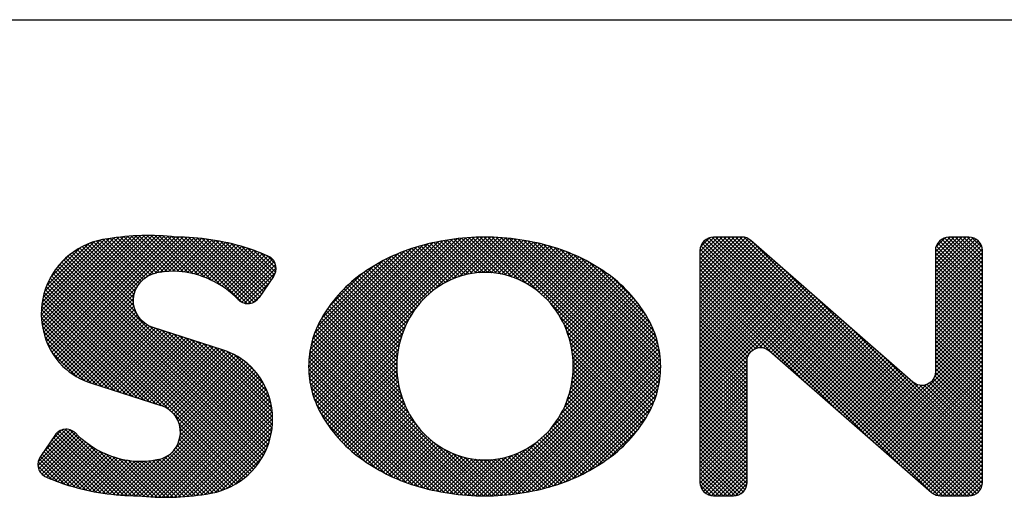
# Model space of a CAD drawing. Extents: x 2 to 134, y 1 to 87.
# Drawn here: x 126 to 129, y 11 to 13 of the extents above; entities that cross this region are included whole.
import ezdxf

# ---------------------------------------------------------------- set-up
doc = ezdxf.new("R2010")
doc.units = 0
doc.header["$LTSCALE"] = 4
doc.header["$MEASUREMENT"] = 0
doc.layers.get('0').update_dxf_attribs({"linetype": 'CONTINUOUS'})
doc.layers.add('001-LOGOS', color=202, linetype='CONTINUOUS')
doc.layers.add('001-OBJECT-WHITE', color=7, linetype='CONTINUOUS')

# ---------------------------------------------------------------- blocks, each defined once
blk = doc.blocks.new('TITLEBLK', base_point=(8, 0.5))
at = {"color": 7}
blk.add_line((3, 3.1875), (8, 3.1875), dxfattribs=at)
blk = doc.blocks.new('*X16')
at = {"color": 0}
for p, q in [((6.00378, 5.11526), (6.05821, 5.16969)), ((6.004, 5.11283), (6.06113, 5.16996)), ((6.00433, 5.11051), (6.06399, 5.17017)), ((6.00475, 5.10828), (6.0668, 5.17033)), ((6.00526, 5.10613), (6.06956, 5.17043)), ((6.00584, 5.10406), (6.07227, 5.17049)), ((6.0065, 5.10207), (6.07494, 5.17051)), ((6.00722, 5.10014), (6.07756, 5.17048)), ((6.00801, 5.09827), (6.08015, 5.17041)), ((6.00885, 5.09647), (6.08269, 5.17031)), ((6.00976, 5.09473), (6.0852, 5.17016)), ((6.01072, 5.09304), (6.08767, 5.16998)), ((6.01174, 5.0914), (6.09011, 5.16977)), ((6.08245, 5.14607), (6.05878, 5.16975)), ((6.08478, 5.14639), (6.06121, 5.16996)), ((6.08721, 5.14662), (6.06368, 5.17015)), ((6.08973, 5.14675), (6.06619, 5.1703)), ((6.09237, 5.14676), (6.06873, 5.17041)), ((6.09515, 5.14664), (6.07131, 5.17048)), ((6.09808, 5.14635), (6.07393, 5.17051)), ((6.10121, 5.14588), (6.07659, 5.1705)), ((6.10458, 5.14516), (6.0793, 5.17044)), ((6.10827, 5.14412), (6.08205, 5.17034)), ((6.11244, 5.14261), (6.08486, 5.17018)), ((6.1172, 5.1405), (6.08772, 5.16998)), ((6.12313, 5.13722), (6.09063, 5.16972)), ((6.00367, 5.11781), (6.05523, 5.16936)), ((6.0037, 5.12048), (6.05219, 5.16897)), ((6.00388, 5.12332), (6.04907, 5.16851)), ((6.00426, 5.12635), (6.04597, 5.16806)), ((6.00488, 5.12962), (6.04269, 5.16743)), ((6.00584, 5.13323), (6.03909, 5.16648)), ((6.00728, 5.13733), (6.03499, 5.16503)), ((6.01281, 5.08982), (6.09251, 5.16952)), ((6.01394, 5.08829), (6.09509, 5.16945)), ((6.01511, 5.08682), (6.09769, 5.1694)), ((6.06497, 5.12909), (6.03089, 5.16316)), ((6.06534, 5.13137), (6.03267, 5.16403)), ((6.06593, 5.13343), (6.03452, 5.16484)), ((6.0667, 5.13531), (6.03642, 5.16559)), ((6.06763, 5.13703), (6.0384, 5.16626)), ((6.06871, 5.1386), (6.04044, 5.16687)), ((6.06993, 5.14004), (6.04256, 5.1674)), ((6.07127, 5.14134), (6.04476, 5.16785)), ((6.07276, 5.14251), (6.04705, 5.16821)), ((6.07438, 5.14354), (6.04936, 5.16856)), ((6.07615, 5.14443), (6.05167, 5.1689)), ((6.07808, 5.14514), (6.05401, 5.16921)), ((6.08021, 5.14567), (6.05638, 5.1695)), ((6.07463, 5.14368), (6.10024, 5.1693)), ((6.079, 5.1454), (6.10276, 5.16916)), ((6.08229, 5.14605), (6.10524, 5.16899)), ((6.08536, 5.14646), (6.10768, 5.16878)), ((6.08824, 5.14669), (6.11009, 5.16854)), ((6.09097, 5.14677), (6.11247, 5.16826)), ((6.13676, 5.12624), (6.09353, 5.16946)), ((6.09358, 5.14672), (6.11481, 5.16795)), ((6.09607, 5.14656), (6.11712, 5.16762)), ((6.14035, 5.1253), (6.09622, 5.16943)), ((6.09846, 5.14631), (6.1194, 5.16725)), ((6.14278, 5.12552), (6.09895, 5.16935)), ((6.10077, 5.14596), (6.12166, 5.16685)), ((6.14474, 5.12622), (6.10173, 5.16922)), ((6.10299, 5.14553), (6.12388, 5.16642)), ((6.14636, 5.12724), (6.10456, 5.16904)), ((6.10514, 5.14502), (6.12608, 5.16597)), ((6.10721, 5.14445), (6.12825, 5.16549)), ((6.1477, 5.12855), (6.10745, 5.1688)), ((6.10922, 5.14381), (6.1304, 5.16498)), ((6.1488, 5.13011), (6.1104, 5.16851)), ((6.11117, 5.14311), (6.13252, 5.16445)), ((6.11306, 5.14234), (6.13462, 5.1639)), ((6.14987, 5.13169), (6.11342, 5.16814)), ((6.11491, 5.14154), (6.13669, 5.16332)), ((6.15094, 5.13327), (6.1165, 5.16771)), ((6.15201, 5.13485), (6.11966, 5.1672)), ((6.15308, 5.13643), (6.1229, 5.16661)), ((6.15416, 5.13801), (6.12623, 5.16594)), ((6.15523, 5.13959), (6.12966, 5.16516)), ((6.1563, 5.14117), (6.13319, 5.16428)), ((6.15737, 5.14275), (6.13685, 5.16327)), ((6.18117, 5.08317), (6.2637, 5.1657)), ((6.18121, 5.08587), (6.26024, 5.1649)), ((6.18124, 5.08059), (6.26706, 5.16641)), ((6.18138, 5.08868), (6.25667, 5.16397)), ((6.1814, 5.0781), (6.27033, 5.16703)), ((6.18165, 5.0757), (6.27351, 5.16756)), ((6.18198, 5.07337), (6.27662, 5.16801)), ((6.18238, 5.07113), (6.27966, 5.1684)), ((6.18285, 5.06894), (6.28263, 5.16872)), ((6.18339, 5.06683), (6.28553, 5.16897)), ((6.18398, 5.06477), (6.28839, 5.16917)), ((6.18463, 5.06277), (6.29118, 5.16932)), ((6.18533, 5.06082), (6.29393, 5.16941)), ((6.18609, 5.05892), (6.29663, 5.16946)), ((6.27566, 5.14113), (6.25366, 5.16313)), ((6.27752, 5.14193), (6.25573, 5.16372)), ((6.27944, 5.14266), (6.25782, 5.16428)), ((6.28141, 5.14334), (6.25993, 5.16482)), ((6.28345, 5.14395), (6.26207, 5.16533)), ((6.264, 5.13418), (6.29928, 5.16946)), ((6.28556, 5.14449), (6.26423, 5.16582)), ((6.28774, 5.14496), (6.26642, 5.16628)), ((6.29, 5.14535), (6.26864, 5.16672)), ((6.29235, 5.14566), (6.27088, 5.16712)), ((6.27157, 5.1391), (6.30189, 5.16942)), ((6.29479, 5.14587), (6.27316, 5.1675)), ((6.29734, 5.14597), (6.27546, 5.16785)), ((6.27671, 5.14159), (6.30446, 5.16933)), ((6.30002, 5.14595), (6.27779, 5.16817)), ((6.30283, 5.14578), (6.28016, 5.16846)), ((6.28097, 5.14319), (6.30698, 5.16921)), ((6.30581, 5.14545), (6.28256, 5.16871)), ((6.28471, 5.14428), (6.30947, 5.16905)), ((6.309, 5.14492), (6.28499, 5.16893)), ((6.31246, 5.14411), (6.28745, 5.16911)), ((6.28811, 5.14503), (6.31193, 5.16885)), ((6.31628, 5.14294), (6.28996, 5.16926)), ((6.29126, 5.14553), (6.31435, 5.16862)), ((6.32066, 5.14122), (6.2925, 5.16937)), ((6.29421, 5.14583), (6.31673, 5.16835)), ((6.32604, 5.13848), (6.29508, 5.16944)), ((6.29699, 5.14596), (6.31909, 5.16806)), ((6.33508, 5.1321), (6.29771, 5.16947)), ((6.29964, 5.14596), (6.32141, 5.16773)), ((6.41021, 5.05962), (6.30038, 5.16945)), ((6.30217, 5.14583), (6.3237, 5.16737)), ((6.41094, 5.06153), (6.30309, 5.16938)), ((6.30459, 5.14561), (6.32596, 5.16698)), ((6.41163, 5.0635), (6.30586, 5.16927)), ((6.30693, 5.14529), (6.3282, 5.16656)), ((6.41226, 5.06552), (6.30868, 5.16911)), ((6.30917, 5.14488), (6.3304, 5.16611)), ((6.31134, 5.1444), (6.33258, 5.16564)), ((6.41283, 5.06761), (6.31155, 5.16889)), ((6.31344, 5.14384), (6.33474, 5.16514)), ((6.41334, 5.06975), (6.31448, 5.16861)), ((6.31546, 5.14322), (6.33687, 5.16462)), ((6.31743, 5.14253), (6.33897, 5.16407)), ((6.41378, 5.07195), (6.31747, 5.16826)), ((6.31933, 5.14178), (6.34105, 5.1635)), ((6.41416, 5.07423), (6.32053, 5.16785)), ((6.41446, 5.07658), (6.32367, 5.16737)), ((6.41468, 5.07901), (6.32688, 5.16681)), ((6.41481, 5.08154), (6.33018, 5.16616)), ((6.41484, 5.08416), (6.33358, 5.16542)), ((6.41475, 5.0869), (6.33708, 5.16457)), ((6.41453, 5.08976), (6.3407, 5.1636)), ((6.44093, 5.14406), (6.46634, 5.16947)), ((6.44093, 5.14671), (6.46369, 5.16947)), ((6.44093, 5.14936), (6.46103, 5.16947)), ((6.44093, 5.15201), (6.45838, 5.16947)), ((6.44093, 5.15466), (6.45573, 5.16947)), ((6.44093, 5.15732), (6.45308, 5.16947)), ((6.44093, 5.15997), (6.45043, 5.16947)), ((6.44093, 5.14141), (6.46899, 5.16946)), ((6.44093, 5.13875), (6.47129, 5.16911)), ((6.44093, 5.1361), (6.47316, 5.16834)), ((6.44093, 5.13345), (6.47472, 5.16724)), ((6.44093, 5.1308), (6.47614, 5.166)), ((6.44093, 5.12815), (6.47755, 5.16477)), ((6.44093, 5.1255), (6.47896, 5.16353)), ((6.44129, 5.16298), (6.44742, 5.16911)), ((6.60747, 4.99759), (6.44148, 5.16358)), ((6.61012, 4.99759), (6.44237, 5.16534)), ((6.61277, 4.99759), (6.44355, 5.16681)), ((6.61543, 4.99759), (6.44501, 5.168)), ((6.61808, 4.99759), (6.44677, 5.16889)), ((6.62065, 4.99767), (6.44891, 5.16941)), ((6.62275, 4.99822), (6.45151, 5.16947)), ((6.62448, 4.99914), (6.45416, 5.16947)), ((6.62592, 5.00035), (6.45681, 5.16947)), ((6.62708, 5.00185), (6.45946, 5.16947)), ((6.62793, 5.00364), (6.46211, 5.16947)), ((6.6284, 5.00583), (6.46476, 5.16947)), ((6.62843, 5.00845), (6.46742, 5.16947)), ((6.62843, 5.0111), (6.47017, 5.16936)), ((6.62843, 5.01375), (6.47648, 5.1657)), ((6.59718, 5.15977), (6.60688, 5.16947)), ((6.59718, 5.15712), (6.60953, 5.16947)), ((6.59718, 5.15447), (6.61218, 5.16947)), ((6.59718, 5.15182), (6.61483, 5.16947)), ((6.59718, 5.14916), (6.61748, 5.16947)), ((6.59718, 5.14651), (6.62011, 5.16944)), ((6.59718, 5.14386), (6.62231, 5.16899)), ((6.59718, 5.14121), (6.62412, 5.16815)), ((6.59718, 5.13856), (6.62562, 5.167)), ((6.59718, 5.13591), (6.62684, 5.16557)), ((6.59718, 5.13325), (6.62777, 5.16385)), ((6.59746, 5.16271), (6.60394, 5.16918)), ((6.62843, 5.13308), (6.59779, 5.16372)), ((6.62843, 5.13573), (6.5987, 5.16546)), ((6.62843, 5.13838), (6.5999, 5.16691)), ((6.62843, 5.14103), (6.60138, 5.16808)), ((6.62843, 5.14368), (6.60317, 5.16895)), ((6.62843, 5.14634), (6.60534, 5.16943)), ((6.62843, 5.14899), (6.60795, 5.16947)), ((6.62843, 5.15164), (6.6106, 5.16947)), ((6.62843, 5.15429), (6.61326, 5.16947)), ((6.62843, 5.15694), (6.61591, 5.16947)), ((6.62843, 5.15959), (6.61856, 5.16947)), ((6.6282, 5.16247), (6.62144, 5.16924)), ((6.00962, 5.14231), (6.03001, 5.1627)), ((6.01496, 5.15031), (6.02201, 5.15735)), ((6.152, 5.02615), (6.02134, 5.1568)), ((6.15285, 5.02794), (6.0228, 5.15799)), ((6.15364, 5.0298), (6.02432, 5.15913)), ((6.06652, 5.11958), (6.02588, 5.16022)), ((6.06526, 5.12349), (6.0275, 5.16126)), ((6.06489, 5.12651), (6.02917, 5.16224)), ((6.11674, 5.14071), (6.13874, 5.16271)), ((6.11852, 5.13984), (6.14076, 5.16208)), ((6.12025, 5.13892), (6.14275, 5.16143)), ((6.12193, 5.13795), (6.14472, 5.16074)), ((6.12357, 5.13694), (6.14666, 5.16003)), ((6.12516, 5.13588), (6.14857, 5.15929)), ((6.12671, 5.13477), (6.15045, 5.15852)), ((6.12821, 5.13362), (6.15231, 5.15773)), ((6.12967, 5.13243), (6.15414, 5.15691)), ((6.15842, 5.14435), (6.14066, 5.16212)), ((6.1592, 5.14623), (6.14466, 5.16076)), ((6.15955, 5.14853), (6.14894, 5.15914)), ((6.15905, 5.15168), (6.15355, 5.15717)), ((6.18169, 5.09164), (6.25297, 5.16292)), ((6.18216, 5.09477), (6.24911, 5.16172)), ((6.18285, 5.09811), (6.24502, 5.16028)), ((6.18381, 5.10172), (6.24065, 5.15856)), ((6.26111, 5.13182), (6.23628, 5.15665)), ((6.26255, 5.13303), (6.23811, 5.15747)), ((6.26403, 5.1342), (6.23996, 5.15827)), ((6.26555, 5.13533), (6.24184, 5.15905)), ((6.26712, 5.13641), (6.24374, 5.1598)), ((6.26874, 5.13745), (6.24567, 5.16052)), ((6.2704, 5.13844), (6.24762, 5.16121)), ((6.2721, 5.13939), (6.24961, 5.16188)), ((6.27386, 5.14028), (6.25162, 5.16252)), ((6.32118, 5.14098), (6.34311, 5.16291)), ((6.32297, 5.14012), (6.34514, 5.16229)), ((6.32472, 5.13922), (6.34714, 5.16164)), ((6.32642, 5.13826), (6.34911, 5.16096)), ((6.32807, 5.13726), (6.35106, 5.16025)), ((6.32968, 5.13622), (6.35298, 5.15952)), ((6.33124, 5.13513), (6.35487, 5.15876)), ((6.33275, 5.13399), (6.35674, 5.15798)), ((6.33423, 5.13281), (6.35858, 5.15717)), ((6.41417, 5.09278), (6.34445, 5.1625)), ((6.41362, 5.09599), (6.34839, 5.16121)), ((6.41284, 5.09942), (6.35257, 5.15968)), ((6.41176, 5.10314), (6.35707, 5.15784)), ((6.44093, 5.12284), (6.48038, 5.16229)), ((6.44093, 5.12019), (6.48179, 5.16106)), ((6.44093, 5.11754), (6.48321, 5.15982)), ((6.60217, 4.99759), (6.44093, 5.15883)), ((6.44093, 5.11489), (6.48462, 5.15858)), ((6.44093, 5.11224), (6.48604, 5.15734)), ((6.60482, 4.99759), (6.44098, 5.16143)), ((6.59718, 5.1306), (6.62834, 5.16176)), ((6.59718, 5.12795), (6.62843, 5.1592)), ((6.62843, 5.12777), (6.59718, 5.15902)), ((6.59718, 5.1253), (6.62843, 5.15655)), ((6.62843, 5.13043), (6.59725, 5.1616)), ((6.14689, 5.018), (6.01479, 5.1501)), ((6.14802, 5.01952), (6.016, 5.15154)), ((6.1491, 5.0211), (6.01726, 5.15293)), ((6.15012, 5.02272), (6.01857, 5.15427)), ((6.15109, 5.02441), (6.01993, 5.15556)), ((6.13109, 5.1312), (6.15587, 5.15598)), ((6.13246, 5.12992), (6.15726, 5.15472)), ((6.1338, 5.1286), (6.15837, 5.15318)), ((6.13513, 5.12728), (6.15916, 5.15132)), ((6.18513, 5.10569), (6.23591, 5.15647)), ((6.18699, 5.1102), (6.23064, 5.15385)), ((6.18983, 5.1157), (6.22454, 5.1504)), ((6.25221, 5.12216), (6.22418, 5.15019)), ((6.25336, 5.12366), (6.22584, 5.15118)), ((6.25455, 5.12512), (6.22752, 5.15215)), ((6.25578, 5.12655), (6.22923, 5.1531)), ((6.25705, 5.12793), (6.23096, 5.15402)), ((6.25836, 5.12927), (6.23271, 5.15492)), ((6.25971, 5.13056), (6.23448, 5.15579)), ((6.33566, 5.13159), (6.3604, 5.15633)), ((6.33705, 5.13033), (6.36219, 5.15547)), ((6.33839, 5.12902), (6.36395, 5.15459)), ((6.3397, 5.12768), (6.3657, 5.15368)), ((6.34096, 5.12629), (6.36742, 5.15275)), ((6.34218, 5.12486), (6.36911, 5.15179)), ((6.34336, 5.12339), (6.37079, 5.15081)), ((6.41027, 5.10729), (6.36199, 5.15557)), ((6.40812, 5.11209), (6.36752, 5.15269)), ((6.59945, 4.99766), (6.44093, 5.15618)), ((6.44093, 5.10959), (6.48745, 5.15611)), ((6.44093, 5.10693), (6.48886, 5.15487)), ((6.44093, 5.10428), (6.49028, 5.15363)), ((6.59465, 4.99981), (6.44093, 5.15352)), ((6.44093, 5.10163), (6.49169, 5.15239)), ((6.44093, 5.09898), (6.49311, 5.15116)), ((6.57343, 5.01837), (6.44093, 5.15087)), ((6.62843, 5.12512), (6.59718, 5.15637)), ((6.59718, 5.12265), (6.62843, 5.1539)), ((6.62843, 5.12247), (6.59718, 5.15372)), ((6.59718, 5.12), (6.62843, 5.15125)), ((6.62843, 5.11982), (6.59718, 5.15107)), ((6.14188, 5.0124), (6.01046, 5.14382)), ((6.14321, 5.01373), (6.01146, 5.14547)), ((6.14448, 5.0151), (6.01252, 5.14706)), ((6.14571, 5.01652), (6.01363, 5.14861)), ((6.13674, 5.12625), (6.15954, 5.14905)), ((6.13869, 5.12554), (6.15912, 5.14597)), ((6.19454, 5.12306), (6.2168, 5.14531)), ((6.24621, 5.11225), (6.21469, 5.14377)), ((6.2471, 5.11401), (6.21621, 5.1449)), ((6.24803, 5.11573), (6.21776, 5.146)), ((6.24901, 5.1174), (6.21934, 5.14708)), ((6.25004, 5.11903), (6.22093, 5.14814)), ((6.2511, 5.12061), (6.22254, 5.14917)), ((6.3445, 5.12188), (6.37244, 5.14981)), ((6.3456, 5.12033), (6.37407, 5.14879)), ((6.34666, 5.11873), (6.37567, 5.14775)), ((6.34768, 5.1171), (6.37726, 5.14668)), ((6.34865, 5.11541), (6.37882, 5.14559)), ((6.34957, 5.11369), (6.38037, 5.14448)), ((6.40472, 5.11814), (6.37407, 5.14879)), ((6.44093, 5.09633), (6.49452, 5.14992)), ((6.44093, 5.09368), (6.49593, 5.14868)), ((6.55222, 5.03693), (6.44093, 5.14822)), ((6.44093, 5.09102), (6.49735, 5.14744)), ((6.44093, 5.08837), (6.49876, 5.14621)), ((6.53101, 5.05549), (6.44093, 5.14557)), ((6.44093, 5.08572), (6.50018, 5.14497)), ((6.44093, 5.08307), (6.50159, 5.14373)), ((6.62843, 5.01641), (6.4977, 5.14714)), ((6.59718, 5.11734), (6.62843, 5.14859)), ((6.62843, 5.11717), (6.59718, 5.14842)), ((6.59718, 5.11469), (6.62843, 5.14594)), ((6.62843, 5.11452), (6.59718, 5.14577)), ((6.13759, 5.00873), (6.00779, 5.13854)), ((6.13907, 5.00991), (6.00862, 5.14036)), ((6.1405, 5.01113), (6.00951, 5.14212)), ((6.1411, 5.1253), (6.15488, 5.13908)), ((6.24251, 5.10269), (6.20745, 5.13775)), ((6.24315, 5.1047), (6.20884, 5.13901)), ((6.24384, 5.10666), (6.21026, 5.14024)), ((6.24458, 5.10857), (6.21171, 5.14144)), ((6.24537, 5.11043), (6.21318, 5.14262)), ((6.35045, 5.11192), (6.38188, 5.14335)), ((6.35128, 5.1101), (6.38338, 5.14219)), ((6.35207, 5.10823), (6.38484, 5.141)), ((6.3528, 5.10631), (6.38628, 5.13978)), ((6.35348, 5.10433), (6.38769, 5.13854)), ((6.3541, 5.10231), (6.38907, 5.13728)), ((6.39856, 5.12696), (6.38313, 5.14238)), ((6.50979, 5.07405), (6.44093, 5.14292)), ((6.44093, 5.08042), (6.50301, 5.14249)), ((6.44093, 5.07777), (6.50442, 5.14126)), ((6.48858, 5.09262), (6.44093, 5.14027)), ((6.44093, 5.07511), (6.50583, 5.14002)), ((6.44093, 5.07246), (6.50725, 5.13878)), ((6.48251, 5.09603), (6.44093, 5.13761)), ((6.44093, 5.06981), (6.50866, 5.13754)), ((6.59718, 5.11204), (6.62843, 5.14329)), ((6.62843, 5.11186), (6.59718, 5.14311)), ((6.59718, 5.10939), (6.62843, 5.14064)), ((6.62843, 5.10921), (6.59718, 5.14046)), ((6.59718, 5.10674), (6.62843, 5.13799)), ((6.62843, 5.10656), (6.59718, 5.13781)), ((6.07562, 5.06009), (6.00511, 5.1306)), ((6.07952, 5.05885), (6.00568, 5.13269)), ((6.08343, 5.05759), (6.00631, 5.13471)), ((6.08997, 5.0537), (6.00702, 5.13666)), ((6.01633, 5.08539), (6.06717, 5.13622)), ((6.01761, 5.08401), (6.06545, 5.13186)), ((6.1446, 5.12615), (6.14932, 5.13087)), ((6.24022, 5.09172), (6.20088, 5.13106)), ((6.24055, 5.09404), (6.20214, 5.13245)), ((6.24094, 5.0963), (6.20343, 5.13381)), ((6.24141, 5.09849), (6.20474, 5.13515)), ((6.24193, 5.10062), (6.20608, 5.13646)), ((6.35468, 5.10023), (6.39043, 5.13598)), ((6.35519, 5.09809), (6.39176, 5.13466)), ((6.35564, 5.09589), (6.39306, 5.13331)), ((6.35602, 5.09362), (6.39434, 5.13193)), ((6.35633, 5.09128), (6.39559, 5.13053)), ((6.44093, 5.06716), (6.51008, 5.13631)), ((6.44093, 5.06451), (6.51149, 5.13507)), ((6.47986, 5.09603), (6.44093, 5.13496)), ((6.44093, 5.06186), (6.51291, 5.13383)), ((6.47778, 5.09546), (6.44093, 5.13231)), ((6.47661, 5.09489), (6.51432, 5.13259)), ((6.48048, 5.0961), (6.51573, 5.13136)), ((6.59718, 5.10409), (6.62843, 5.13534)), ((6.62843, 5.10391), (6.59718, 5.13516)), ((6.59718, 5.10143), (6.62843, 5.13268)), ((6.62843, 5.10126), (6.59718, 5.13251)), ((6.06393, 5.06384), (6.00393, 5.12383)), ((6.06783, 5.06259), (6.00423, 5.12618)), ((6.07173, 5.06134), (6.00463, 5.12844)), ((6.01897, 5.08272), (6.06493, 5.12869)), ((6.0204, 5.0815), (6.06492, 5.12602)), ((6.23978, 5.08155), (6.19612, 5.12522)), ((6.23975, 5.08424), (6.19727, 5.12672)), ((6.23982, 5.08682), (6.19845, 5.12819)), ((6.23998, 5.08931), (6.19965, 5.12964)), ((6.40942, 5.05775), (6.34145, 5.12573)), ((6.35657, 5.08886), (6.39681, 5.1291)), ((6.35671, 5.08636), (6.398, 5.12765)), ((6.35671, 5.08105), (6.40031, 5.12465)), ((6.35676, 5.08375), (6.39917, 5.12616)), ((6.47606, 5.09453), (6.44093, 5.12966)), ((6.47463, 5.09331), (6.44093, 5.12701)), ((6.47349, 5.0918), (6.44093, 5.12436)), ((6.48298, 5.09595), (6.51715, 5.13012)), ((6.48497, 5.09529), (6.51856, 5.12888)), ((6.48663, 5.0943), (6.51998, 5.12764)), ((6.48806, 5.09307), (6.52139, 5.12641)), ((6.48947, 5.09184), (6.5228, 5.12517)), ((6.49089, 5.0906), (6.52422, 5.12393)), ((6.62843, 5.01906), (6.51891, 5.12858)), ((6.59718, 5.09878), (6.62843, 5.13003)), ((6.62843, 5.09861), (6.59718, 5.12986)), ((6.59718, 5.09613), (6.62843, 5.12738)), ((6.62843, 5.09595), (6.59718, 5.1272)), ((6.59718, 5.09348), (6.62843, 5.12473)), ((6.62843, 5.0933), (6.59718, 5.12455)), ((6.05613, 5.06633), (6.00367, 5.1188)), ((6.06003, 5.06508), (6.00374, 5.12137)), ((6.02188, 5.08033), (6.06522, 5.12367)), ((6.02341, 5.0792), (6.06576, 5.12156)), ((6.02499, 5.07814), (6.0665, 5.11964)), ((6.02663, 5.07712), (6.06739, 5.11788)), ((6.18689, 5.05707), (6.25292, 5.1231)), ((6.24221, 5.06586), (6.19078, 5.1173)), ((6.24132, 5.06941), (6.19179, 5.11894)), ((6.24068, 5.0727), (6.19283, 5.12055)), ((6.24022, 5.07581), (6.1939, 5.12214)), ((6.23993, 5.07875), (6.19499, 5.12369)), ((6.35504, 5.06877), (6.4046, 5.11833)), ((6.35573, 5.07211), (6.40357, 5.11996)), ((6.35621, 5.07525), (6.40251, 5.12155)), ((6.35653, 5.07822), (6.40143, 5.12312)), ((6.47265, 5.08999), (6.44093, 5.1217)), ((6.4722, 5.08778), (6.44093, 5.11905)), ((6.4923, 5.08936), (6.52563, 5.12269)), ((6.49371, 5.08812), (6.52705, 5.12146)), ((6.49513, 5.08689), (6.52846, 5.12022)), ((6.49654, 5.08565), (6.52988, 5.11898)), ((6.49796, 5.08441), (6.53129, 5.11774)), ((6.59718, 5.09083), (6.62843, 5.12208)), ((6.62843, 5.09065), (6.59718, 5.1219)), ((6.59718, 5.08818), (6.62843, 5.11943)), ((6.62843, 5.088), (6.59718, 5.11925)), ((6.05223, 5.06758), (6.00373, 5.11608)), ((6.04833, 5.06883), (6.00396, 5.11319)), ((6.02832, 5.07616), (6.06843, 5.11628)), ((6.03006, 5.07525), (6.06962, 5.11481)), ((6.03187, 5.07441), (6.07093, 5.11347)), ((6.03373, 5.07362), (6.07238, 5.11227)), ((6.03566, 5.0729), (6.07396, 5.1112)), ((6.18774, 5.05527), (6.24783, 5.11536)), ((6.24767, 5.05245), (6.18794, 5.11218)), ((6.24513, 5.05765), (6.18884, 5.11393)), ((6.24343, 5.06199), (6.18979, 5.11563)), ((6.40859, 5.05593), (6.34804, 5.11649)), ((6.34821, 5.05134), (6.4084, 5.11152)), ((6.40771, 5.05416), (6.35089, 5.11099)), ((6.35099, 5.05677), (6.40751, 5.11329)), ((6.3528, 5.06123), (6.40657, 5.115)), ((6.3541, 5.06518), (6.4056, 5.11668)), ((6.47218, 5.08515), (6.44093, 5.1164)), ((6.47218, 5.0825), (6.44093, 5.11375)), ((6.47218, 5.07985), (6.44093, 5.1111)), ((6.49937, 5.08317), (6.5327, 5.11651)), ((6.50079, 5.08194), (6.53412, 5.11527)), ((6.5022, 5.0807), (6.53553, 5.11403)), ((6.50361, 5.07946), (6.53695, 5.11279)), ((6.50503, 5.07822), (6.53836, 5.11156)), ((6.59718, 5.08552), (6.62843, 5.11677)), ((6.62843, 5.08535), (6.59718, 5.1166)), ((6.59718, 5.08287), (6.62843, 5.11412)), ((6.62843, 5.0827), (6.59718, 5.11395)), ((6.59718, 5.08022), (6.62843, 5.11147)), ((6.62843, 5.08004), (6.59718, 5.11129)), ((6.04443, 5.07007), (6.0044, 5.1101)), ((6.04053, 5.07132), (6.0051, 5.10675)), ((6.03766, 5.07224), (6.0757, 5.11028)), ((6.03967, 5.0716), (6.07759, 5.10952)), ((6.04168, 5.07096), (6.0796, 5.10888)), ((6.04368, 5.07031), (6.0816, 5.10823)), ((6.04569, 5.06967), (6.08361, 5.10759)), ((6.0477, 5.06903), (6.08562, 5.10695)), ((6.04971, 5.06839), (6.08763, 5.10631)), ((6.05172, 5.06774), (6.08964, 5.10566)), ((6.05373, 5.0671), (6.09165, 5.10502)), ((6.05574, 5.06646), (6.09366, 5.10438)), ((6.15437, 5.03173), (6.07592, 5.11018)), ((6.15504, 5.03372), (6.08001, 5.10874)), ((6.15563, 5.03578), (6.08391, 5.1075)), ((6.15614, 5.03792), (6.08781, 5.10625)), ((6.15657, 5.04014), (6.0917, 5.105)), ((6.2918, 4.99771), (6.18478, 5.10473)), ((6.29454, 4.99763), (6.1855, 5.10667)), ((6.29723, 4.99759), (6.18626, 5.10856)), ((6.2525, 5.04497), (6.18708, 5.11039)), ((6.18864, 5.05352), (6.24523, 5.1101)), ((6.18958, 5.0518), (6.2435, 5.10573)), ((6.29978, 4.9976), (6.41004, 5.10786)), ((6.30248, 4.99765), (6.41078, 5.10596)), ((6.34216, 5.04264), (6.40924, 5.10972)), ((6.40679, 5.05243), (6.35273, 5.10649)), ((6.47218, 5.0772), (6.44093, 5.10845)), ((6.47218, 5.07454), (6.44093, 5.10579)), ((6.50644, 5.07699), (6.53978, 5.11032)), ((6.50786, 5.07575), (6.54119, 5.10908)), ((6.50927, 5.07451), (6.5426, 5.10785)), ((6.51068, 5.07327), (6.54402, 5.10661)), ((6.5121, 5.07204), (6.54543, 5.10537)), ((6.62843, 5.02171), (6.54012, 5.11002)), ((6.55594, 5.03368), (6.62843, 5.10617)), ((6.59673, 5.07712), (6.62843, 5.10882)), ((6.62843, 5.07739), (6.59718, 5.10864)), ((6.62843, 5.07474), (6.59718, 5.10599)), ((6.03663, 5.07257), (6.00617, 5.10304)), ((6.03236, 5.07419), (6.00779, 5.09876)), ((6.05775, 5.06581), (6.09567, 5.10373)), ((6.05976, 5.06517), (6.09768, 5.10309)), ((6.06176, 5.06453), (6.09968, 5.10245)), ((6.06377, 5.06389), (6.10169, 5.10181)), ((6.06578, 5.06324), (6.1037, 5.10116)), ((6.06779, 5.0626), (6.10571, 5.10052)), ((6.0698, 5.06196), (6.10772, 5.09988)), ((6.07181, 5.06131), (6.10973, 5.09923)), ((6.07382, 5.06067), (6.11174, 5.09859)), ((6.07583, 5.06003), (6.11375, 5.09795)), ((6.1569, 5.04246), (6.0956, 5.10375)), ((6.15714, 5.04487), (6.0995, 5.10251)), ((6.15726, 5.04741), (6.1034, 5.10126)), ((6.15724, 5.05007), (6.1073, 5.10001)), ((6.15707, 5.05289), (6.1112, 5.09876)), ((6.28328, 4.99828), (6.18297, 5.09859)), ((6.28618, 4.99803), (6.18351, 5.1007)), ((6.28902, 4.99785), (6.18412, 5.10274)), ((6.19055, 5.05013), (6.24227, 5.10184)), ((6.19156, 5.04848), (6.24136, 5.09828)), ((6.30523, 4.99776), (6.41148, 5.104)), ((6.30804, 4.99791), (6.41212, 5.10199)), ((6.3109, 4.99812), (6.41271, 5.09992)), ((6.31382, 4.99838), (6.41323, 5.0978)), ((6.40582, 5.05075), (6.35404, 5.10253)), ((6.40483, 5.04909), (6.355, 5.09892)), ((6.47218, 5.07189), (6.44093, 5.10314)), ((6.47218, 5.06924), (6.44093, 5.10049)), ((6.47218, 5.06659), (6.44093, 5.09784)), ((6.51351, 5.0708), (6.54685, 5.10413)), ((6.51493, 5.06956), (6.54826, 5.1029)), ((6.51634, 5.06832), (6.54967, 5.10166)), ((6.51776, 5.06709), (6.55109, 5.10042)), ((6.51917, 5.06585), (6.5525, 5.09918)), ((6.52058, 5.06461), (6.55392, 5.09795)), ((6.55735, 5.03244), (6.62843, 5.10352)), ((6.55877, 5.0312), (6.62843, 5.10086)), ((6.56018, 5.02996), (6.62843, 5.09821)), ((6.62843, 5.07209), (6.59718, 5.10334)), ((6.62843, 5.06944), (6.59718, 5.10069)), ((6.62843, 5.06679), (6.59718, 5.09804)), ((6.027, 5.0769), (6.01053, 5.09337)), ((6.07784, 5.05939), (6.11576, 5.09731)), ((6.07984, 5.05874), (6.11776, 5.09666)), ((6.08185, 5.0581), (6.11977, 5.09602)), ((6.08385, 5.05744), (6.12178, 5.09538)), ((6.0857, 5.05664), (6.12379, 5.09474)), ((6.08739, 5.05568), (6.12577, 5.09406)), ((6.08894, 5.05458), (6.12769, 5.09333)), ((6.09035, 5.05334), (6.12954, 5.09252)), ((6.09163, 5.05197), (6.13133, 5.09166)), ((6.15672, 5.0559), (6.1151, 5.09752)), ((6.15612, 5.05915), (6.119, 5.09627)), ((6.1552, 5.06272), (6.1229, 5.09502)), ((6.15381, 5.06676), (6.12695, 5.09362)), ((6.15159, 5.07163), (6.13181, 5.09142)), ((6.27422, 4.99939), (6.18172, 5.09189)), ((6.27731, 4.99895), (6.18206, 5.09419)), ((6.28033, 4.99858), (6.18248, 5.09643)), ((6.19259, 5.04686), (6.2407, 5.09497)), ((6.19365, 5.04527), (6.24024, 5.09186)), ((6.3168, 4.99871), (6.41369, 5.0956)), ((6.31984, 4.9991), (6.41408, 5.09334)), ((6.4038, 5.04746), (6.3557, 5.09557)), ((6.40275, 5.04586), (6.35619, 5.09242)), ((6.47218, 5.06394), (6.44093, 5.09519)), ((6.47218, 5.06129), (6.44093, 5.09254)), ((6.44093, 5.05921), (6.47343, 5.0917)), ((6.522, 5.06337), (6.55533, 5.09671)), ((6.52341, 5.06214), (6.55675, 5.09547)), ((6.52483, 5.0609), (6.55816, 5.09423)), ((6.52624, 5.05966), (6.55957, 5.093)), ((6.52766, 5.05843), (6.56099, 5.09176)), ((6.62843, 5.02436), (6.56134, 5.09145)), ((6.5616, 5.02873), (6.62843, 5.09556)), ((6.56301, 5.02749), (6.62843, 5.09291)), ((6.62843, 5.06413), (6.59718, 5.09538)), ((6.62843, 5.06148), (6.59718, 5.09273)), ((6.09278, 5.05047), (6.13306, 5.09074)), ((6.09379, 5.04882), (6.13473, 5.08977)), ((6.09464, 5.04702), (6.13635, 5.08874)), ((6.09533, 5.04506), (6.13792, 5.08765)), ((6.09581, 5.04289), (6.13944, 5.08652)), ((6.09605, 5.04047), (6.14091, 5.08533)), ((6.1469, 5.07898), (6.13907, 5.08681)), ((6.2678, 5.0005), (6.18127, 5.08703)), ((6.27105, 4.9999), (6.18145, 5.0895)), ((6.19474, 5.04371), (6.23995, 5.08891)), ((6.19586, 5.04218), (6.23979, 5.0861)), ((6.32296, 4.99957), (6.4144, 5.09101)), ((6.32615, 5.00011), (6.41464, 5.0886)), ((6.32943, 5.00074), (6.41479, 5.08609)), ((6.40167, 5.04429), (6.35652, 5.08944)), ((6.40057, 5.04274), (6.3567, 5.08661)), ((6.47218, 5.05863), (6.44093, 5.08988)), ((6.44093, 5.05655), (6.47221, 5.08783)), ((6.47218, 5.05598), (6.44093, 5.08723)), ((6.44093, 5.0539), (6.47218, 5.08515)), ((6.52907, 5.05719), (6.5624, 5.09052)), ((6.53048, 5.05595), (6.56382, 5.08928)), ((6.5319, 5.05471), (6.56523, 5.08805)), ((6.53331, 5.05348), (6.56665, 5.08681)), ((6.53473, 5.05224), (6.56806, 5.08557)), ((6.56442, 5.02625), (6.62843, 5.09026)), ((6.56584, 5.02501), (6.62843, 5.08761)), ((6.56725, 5.02378), (6.62843, 5.08495)), ((6.62843, 5.05883), (6.59718, 5.09008)), ((6.62843, 5.05618), (6.59718, 5.08743)), ((6.62843, 5.05353), (6.59718, 5.08478)), ((6.06391, 4.99773), (6.14613, 5.07995)), ((6.06651, 4.99768), (6.14729, 5.07846)), ((6.09264, 5.02912), (6.14492, 5.08139)), ((6.09521, 5.03434), (6.14366, 5.08278)), ((6.09593, 5.0377), (6.14232, 5.0841)), ((6.26447, 5.00118), (6.18118, 5.08447)), ((6.26103, 5.00197), (6.18119, 5.0818)), ((6.25748, 5.00286), (6.18133, 5.07902)), ((6.19701, 5.04067), (6.23975, 5.08341)), ((6.19818, 5.03919), (6.23981, 5.08082)), ((6.19938, 5.03774), (6.23997, 5.07833)), ((6.33281, 5.00146), (6.41484, 5.08349)), ((6.33628, 5.00229), (6.41478, 5.08078)), ((6.39708, 5.03828), (6.35657, 5.07878)), ((6.39827, 5.03974), (6.35672, 5.08129)), ((6.39943, 5.04123), (6.35676, 5.0839)), ((6.47218, 5.05333), (6.44093, 5.08458)), ((6.44093, 5.05125), (6.47218, 5.0825)), ((6.47218, 5.05068), (6.44093, 5.08193)), ((6.44093, 5.0486), (6.47218, 5.07985)), ((6.47218, 5.04803), (6.44093, 5.07928)), ((6.53614, 5.051), (6.56947, 5.08433)), ((6.53755, 5.04976), (6.57089, 5.0831)), ((6.53897, 5.04853), (6.5723, 5.08186)), ((6.54038, 5.04729), (6.57372, 5.08062)), ((6.5418, 5.04605), (6.57513, 5.07938)), ((6.54321, 5.04481), (6.57654, 5.07815)), ((6.56867, 5.02254), (6.62843, 5.0823)), ((6.57008, 5.0213), (6.62843, 5.07965)), ((6.62843, 5.04822), (6.59717, 5.07949)), ((6.62843, 5.05088), (6.59718, 5.08213)), ((6.06904, 4.99756), (6.1484, 5.07692)), ((6.07145, 4.99732), (6.14946, 5.07532)), ((6.0739, 4.99711), (6.15046, 5.07368)), ((6.07638, 4.99694), (6.15141, 5.07197)), ((6.25381, 5.00388), (6.1816, 5.07609)), ((6.24999, 5.00505), (6.18204, 5.073)), ((6.20061, 5.03632), (6.24021, 5.07592)), ((6.20186, 5.03492), (6.24053, 5.07359)), ((6.33988, 5.00323), (6.4146, 5.07795)), ((6.3436, 5.0043), (6.41426, 5.07496)), ((6.34749, 5.00553), (6.41376, 5.07181)), ((6.39335, 5.03405), (6.35566, 5.07174)), ((6.39462, 5.03543), (6.35604, 5.07401)), ((6.39586, 5.03684), (6.35635, 5.07636)), ((6.44093, 5.04595), (6.47218, 5.0772)), ((6.47218, 5.04538), (6.44093, 5.07663)), ((6.44093, 5.0433), (6.47218, 5.07455)), ((6.47218, 5.04272), (6.44093, 5.07397)), ((6.44093, 5.04064), (6.47218, 5.07189)), ((6.54463, 5.04358), (6.57796, 5.07691)), ((6.54604, 5.04234), (6.57937, 5.07567)), ((6.54745, 5.0411), (6.58079, 5.07443)), ((6.54887, 5.03986), (6.5822, 5.0732)), ((6.55028, 5.03863), (6.58375, 5.07209)), ((6.5715, 5.02006), (6.62843, 5.077)), ((6.57291, 5.01883), (6.62843, 5.07435)), ((6.57432, 5.01759), (6.62843, 5.0717)), ((6.62843, 5.02701), (6.58249, 5.07295)), ((6.62843, 5.03497), (6.59174, 5.07166)), ((6.62843, 5.03762), (6.59343, 5.07262)), ((6.62843, 5.04027), (6.59484, 5.07387)), ((6.62843, 5.04292), (6.59596, 5.07539)), ((6.62843, 5.04557), (6.59677, 5.07723)), ((6.07889, 4.9968), (6.1523, 5.07021)), ((6.08145, 4.99671), (6.15314, 5.06839)), ((6.08404, 4.99665), (6.15391, 5.06651)), ((6.24596, 5.00643), (6.18268, 5.06971)), ((6.24166, 5.00808), (6.18357, 5.06617)), ((6.20314, 5.03355), (6.24092, 5.07133)), ((6.20445, 5.0322), (6.24138, 5.06914)), ((6.20578, 5.03088), (6.2419, 5.06701)), ((6.35161, 5.00701), (6.41303, 5.06843)), ((6.38938, 5.03007), (6.35413, 5.06531)), ((6.39073, 5.03137), (6.3547, 5.06739)), ((6.39205, 5.0327), (6.35521, 5.06954)), ((6.47218, 5.04007), (6.44093, 5.07132)), ((6.44093, 5.03799), (6.47218, 5.06924)), ((6.47218, 5.03742), (6.44093, 5.06867)), ((6.44093, 5.03534), (6.47218, 5.06659)), ((6.47218, 5.03477), (6.44093, 5.06602)), ((6.5517, 5.03739), (6.58561, 5.0713)), ((6.55311, 5.03615), (6.58789, 5.07093)), ((6.55453, 5.03491), (6.59098, 5.07137)), ((6.57574, 5.01635), (6.62843, 5.06904)), ((6.57715, 5.01511), (6.62843, 5.06639)), ((6.62843, 5.02966), (6.5871, 5.07099)), ((6.62843, 5.03232), (6.58969, 5.07105)), ((6.08668, 4.99663), (6.15461, 5.06457)), ((6.08935, 4.99666), (6.15525, 5.06255)), ((6.09208, 4.99673), (6.15581, 5.06047)), ((6.23701, 5.01008), (6.18479, 5.0623)), ((6.20714, 5.02959), (6.24248, 5.06493)), ((6.20853, 5.02833), (6.24312, 5.06292)), ((6.20994, 5.02709), (6.24381, 5.06095)), ((6.21138, 5.02588), (6.24454, 5.05904)), ((6.38516, 5.02633), (6.3521, 5.05939)), ((6.38659, 5.02755), (6.35283, 5.06131)), ((6.388, 5.02879), (6.35351, 5.06328)), ((6.35603, 5.00877), (6.41203, 5.06478)), ((6.36084, 5.01093), (6.41065, 5.06074)), ((6.44093, 5.03269), (6.47218, 5.06394)), ((6.47218, 5.03212), (6.44093, 5.06337)), ((6.44093, 5.03004), (6.47218, 5.06129)), ((6.47218, 5.02947), (6.44093, 5.06072)), ((6.44093, 5.02739), (6.47218, 5.05864)), ((6.57857, 5.01388), (6.62843, 5.06374)), ((6.57998, 5.01264), (6.62843, 5.06109)), ((6.13606, 5.00761), (6.09115, 5.05253)), ((6.09485, 4.99685), (6.1563, 5.0583)), ((6.09767, 4.99702), (6.15669, 5.05604)), ((6.10055, 4.99725), (6.157, 5.05369)), ((6.23188, 5.01256), (6.18651, 5.05793)), ((6.226, 5.01578), (6.18907, 5.05272)), ((6.21285, 5.0247), (6.24533, 5.05718)), ((6.21435, 5.02354), (6.24617, 5.05536)), ((6.21587, 5.02241), (6.24706, 5.0536)), ((6.37917, 5.02171), (6.34869, 5.05219)), ((6.38071, 5.02283), (6.34962, 5.05392)), ((6.38222, 5.02397), (6.35049, 5.05569)), ((6.38371, 5.02513), (6.35132, 5.05752)), ((6.36621, 5.01365), (6.40868, 5.05612)), ((6.47218, 5.02681), (6.44093, 5.05806)), ((6.44093, 5.02473), (6.47218, 5.05598)), ((6.47218, 5.02416), (6.44093, 5.05541)), ((6.44093, 5.02208), (6.47218, 5.05333)), ((6.47218, 5.02151), (6.44093, 5.05276)), ((6.5814, 5.0114), (6.62843, 5.05844)), ((6.58281, 5.01017), (6.62843, 5.05579)), ((6.58422, 5.00893), (6.62843, 5.05313)), ((6.13448, 5.00654), (6.09503, 5.04599)), ((6.10348, 4.99753), (6.15719, 5.05124)), ((6.10648, 4.99787), (6.15727, 5.04866)), ((6.10954, 4.99828), (6.1572, 5.04595)), ((6.21877, 5.02036), (6.19322, 5.04591)), ((6.21741, 5.0213), (6.24799, 5.05188)), ((6.21898, 5.02022), (6.24896, 5.0502)), ((6.22057, 5.01916), (6.24998, 5.04857)), ((6.22218, 5.01811), (6.25105, 5.04698)), ((6.22381, 5.01709), (6.25215, 5.04544)), ((6.37281, 5.01747), (6.34456, 5.04572)), ((6.37443, 5.0185), (6.34566, 5.04727)), ((6.37603, 5.01955), (6.34671, 5.04887)), ((6.37761, 5.02062), (6.34773, 5.05051)), ((6.37247, 5.01726), (6.40563, 5.05042)), ((6.44093, 5.01943), (6.47218, 5.05068)), ((6.47218, 5.01886), (6.44093, 5.05011)), ((6.44093, 5.01678), (6.47218, 5.04803)), ((6.47218, 5.01621), (6.44093, 5.04746)), ((6.44093, 5.01413), (6.47218, 5.04538)), ((6.58564, 5.00769), (6.62843, 5.05048)), ((6.58705, 5.00645), (6.62843, 5.04783)), ((6.00144, 5.01746), (6.02464, 5.04066)), ((6.00157, 5.02024), (6.02278, 5.04146)), ((6.00194, 5.01531), (6.02617, 5.03954)), ((6.00462, 5.02595), (6.02052, 5.04184)), ((6.01018, 5.03416), (6.01745, 5.04143)), ((6.05534, 4.99818), (6.01406, 5.03946)), ((6.05819, 4.99798), (6.01558, 5.04059)), ((6.06099, 4.99783), (6.01741, 5.04142)), ((6.06374, 4.99773), (6.01964, 5.04183)), ((6.06644, 4.99768), (6.02262, 5.04151)), ((6.13284, 5.00553), (6.09587, 5.0425)), ((6.13115, 5.00456), (6.09605, 5.03967)), ((6.11267, 4.99876), (6.15697, 5.04306)), ((6.11578, 4.99922), (6.15654, 5.03998)), ((6.22547, 5.0161), (6.2533, 5.04393)), ((6.22714, 5.01512), (6.25449, 5.04247)), ((6.22884, 5.01417), (6.25571, 5.04104)), ((6.23057, 5.01324), (6.25698, 5.03966)), ((6.36609, 5.01358), (6.33976, 5.03991)), ((6.3678, 5.01452), (6.34102, 5.0413)), ((6.36949, 5.01548), (6.34224, 5.04273)), ((6.37116, 5.01647), (6.34342, 5.0442)), ((6.38063, 5.02277), (6.40046, 5.0426)), ((6.47218, 5.01356), (6.44093, 5.04481)), ((6.44093, 5.01148), (6.47218, 5.04273)), ((6.47218, 5.0109), (6.44093, 5.04215)), ((6.44093, 5.00882), (6.47218, 5.04007)), ((6.47218, 5.00825), (6.44093, 5.0395)), ((6.58847, 5.00522), (6.62843, 5.04518)), ((6.58988, 5.00398), (6.62843, 5.04253)), ((6.59129, 5.00274), (6.62843, 5.03988)), ((6.00282, 5.01354), (6.02748, 5.0382)), ((6.00401, 5.01207), (6.02882, 5.03689)), ((6.00547, 5.01088), (6.03021, 5.03562)), ((6.00726, 5.01002), (6.03163, 5.0344)), ((6.0091, 5.00921), (6.03311, 5.03322)), ((6.04331, 4.99961), (6.0096, 5.03331)), ((6.04642, 4.99915), (6.01068, 5.03489)), ((6.04945, 4.99876), (6.01175, 5.03647)), ((6.05243, 4.99844), (6.01282, 5.03805)), ((6.12574, 5.00203), (6.09475, 5.03302)), ((6.1276, 5.00281), (6.09541, 5.03501)), ((6.12941, 5.00366), (6.09586, 5.03721)), ((6.11913, 4.99992), (6.15584, 5.03663)), ((6.12284, 5.00098), (6.15478, 5.03292)), ((6.23231, 5.01234), (6.25829, 5.03832)), ((6.23408, 5.01146), (6.25964, 5.03702)), ((6.23588, 5.0106), (6.26104, 5.03576)), ((6.2377, 5.00977), (6.26248, 5.03455)), ((6.23954, 5.00896), (6.26396, 5.03337)), ((6.29987, 4.9976), (6.26453, 5.03294)), ((6.29712, 4.99759), (6.33425, 5.03473)), ((6.35529, 5.00847), (6.33131, 5.03245)), ((6.35716, 5.00926), (6.33283, 5.03359)), ((6.35899, 5.01007), (6.3343, 5.03477)), ((6.3608, 5.01091), (6.33573, 5.03599)), ((6.36259, 5.01178), (6.33711, 5.03725)), ((6.36435, 5.01267), (6.33846, 5.03856)), ((6.47213, 5.00565), (6.44093, 5.03685)), ((6.47163, 5.0035), (6.44093, 5.0342)), ((6.44094, 5.00618), (6.47218, 5.03742)), ((6.44133, 5.00392), (6.47218, 5.03477)), ((6.59271, 5.0015), (6.62843, 5.03722)), ((6.59412, 5.00027), (6.62843, 5.03457)), ((6.03002, 5.00229), (6.00532, 5.02698)), ((6.03348, 5.00147), (6.00639, 5.02856)), ((6.03685, 5.00076), (6.00746, 5.03014)), ((6.04012, 5.00014), (6.00853, 5.03173)), ((6.01096, 5.00842), (6.03462, 5.03208)), ((6.01285, 5.00766), (6.03618, 5.03099)), ((6.01477, 5.00693), (6.03778, 5.02994)), ((6.01672, 5.00622), (6.03943, 5.02894)), ((6.01869, 5.00554), (6.04113, 5.02798)), ((6.02069, 5.00489), (6.04287, 5.02707)), ((6.02272, 5.00427), (6.04466, 5.02621)), ((6.06924, 4.99753), (6.03489, 5.03189)), ((6.07218, 4.99725), (6.04182, 5.02761)), ((6.11759, 4.99957), (6.09054, 5.02662)), ((6.11974, 5.00007), (6.0918, 5.02801)), ((6.12181, 5.00065), (6.09293, 5.02953)), ((6.12381, 5.0013), (6.09391, 5.0312)), ((6.12711, 5.0026), (6.15316, 5.02865)), ((6.24141, 5.00818), (6.26548, 5.03224)), ((6.24331, 5.00742), (6.26704, 5.03116)), ((6.24523, 5.0067), (6.26866, 5.03012)), ((6.24718, 5.00599), (6.27031, 5.02913)), ((6.24916, 5.00532), (6.27202, 5.02818)), ((6.25117, 5.00468), (6.27377, 5.02728)), ((6.2532, 5.00406), (6.27557, 5.02643)), ((6.30247, 4.99765), (6.27186, 5.02827)), ((6.30503, 4.99775), (6.27694, 5.02584)), ((6.29193, 4.99771), (6.32042, 5.0262)), ((6.2945, 4.99763), (6.32574, 5.02887)), ((6.34151, 5.00369), (6.31942, 5.02577)), ((6.34356, 5.00429), (6.32127, 5.02658)), ((6.34559, 5.00491), (6.32306, 5.02744)), ((6.34759, 5.00557), (6.32481, 5.02835)), ((6.34955, 5.00625), (6.3265, 5.0293)), ((6.35149, 5.00696), (6.32815, 5.03031)), ((6.35341, 5.0077), (6.32975, 5.03136)), ((6.47075, 5.00173), (6.44093, 5.03155)), ((6.46957, 5.00025), (6.44093, 5.0289)), ((6.46811, 4.99906), (6.44093, 5.02624)), ((6.44214, 5.00208), (6.47218, 5.03212)), ((6.44326, 5.00055), (6.47218, 5.02947)), ((6.44466, 4.9993), (6.47218, 5.02682)), ((6.59559, 4.99909), (6.62843, 5.03192)), ((6.59735, 4.99818), (6.62843, 5.02927)), ((6.59947, 4.99766), (6.62843, 5.02662)), ((6.01477, 5.00693), (6.00155, 5.02015)), ((6.01886, 5.00549), (6.00219, 5.02216)), ((6.02273, 5.00427), (6.00318, 5.02382)), ((6.02644, 5.00321), (6.00425, 5.0254)), ((6.02478, 5.00368), (6.0465, 5.0254)), ((6.02685, 5.0031), (6.04835, 5.0246)), ((6.02896, 5.00255), (6.05025, 5.02385)), ((6.03108, 5.00203), (6.05222, 5.02316)), ((6.03324, 5.00153), (6.05425, 5.02254)), ((6.03541, 5.00105), (6.05634, 5.02198)), ((6.03762, 5.00061), (6.05851, 5.0215)), ((6.03985, 5.00019), (6.06075, 5.02109)), ((6.04211, 4.9998), (6.06307, 5.02076)), ((6.0444, 4.99944), (6.06549, 5.02053)), ((6.04672, 4.99911), (6.06801, 5.0204)), ((6.07505, 4.99703), (6.04683, 5.02525)), ((6.04907, 4.99881), (6.07065, 5.02038)), ((6.07788, 4.99685), (6.05123, 5.0235)), ((6.05146, 4.99854), (6.07342, 5.0205)), ((6.05388, 4.9983), (6.07634, 5.02077)), ((6.08065, 4.99673), (6.05507, 5.02231)), ((6.05633, 4.9981), (6.07946, 5.02124)), ((6.08337, 4.99666), (6.05855, 5.02149)), ((6.05882, 4.99794), (6.08289, 5.02201)), ((6.06134, 4.99781), (6.08811, 5.02458)), ((6.08605, 4.99663), (6.06175, 5.02093)), ((6.08869, 4.99665), (6.06475, 5.02059)), ((6.09128, 4.99671), (6.06758, 5.02041)), ((6.09384, 4.9968), (6.07027, 5.02037)), ((6.09636, 4.99694), (6.07283, 5.02046)), ((6.09884, 4.99711), (6.07529, 5.02065)), ((6.10128, 4.99731), (6.07765, 5.02094)), ((6.10369, 4.99755), (6.07993, 5.02132)), ((6.10607, 4.99782), (6.08211, 5.02179)), ((6.10842, 4.99813), (6.08411, 5.02244)), ((6.11074, 4.99846), (6.08594, 5.02326)), ((6.11303, 4.99882), (6.08761, 5.02424)), ((6.11536, 4.99915), (6.08914, 5.02536)), ((6.13248, 5.00531), (6.15045, 5.02328)), ((6.25526, 5.00347), (6.27743, 5.02563)), ((6.25735, 5.0029), (6.27934, 5.02489)), ((6.25945, 5.00236), (6.28131, 5.02421)), ((6.26159, 5.00184), (6.28335, 5.0236)), ((6.26374, 5.00134), (6.28545, 5.02305)), ((6.26593, 5.00087), (6.28763, 5.02258)), ((6.26814, 5.00043), (6.28989, 5.02218)), ((6.27038, 5.00002), (6.29223, 5.02188)), ((6.27264, 4.99964), (6.29467, 5.02166)), ((6.27494, 4.99928), (6.29722, 5.02156)), ((6.27727, 4.99895), (6.29988, 5.02157)), ((6.27962, 4.99866), (6.30269, 5.02173)), ((6.30755, 4.99788), (6.28116, 5.02426)), ((6.28201, 4.9984), (6.30566, 5.02205)), ((6.28444, 4.99817), (6.30884, 5.02257)), ((6.31003, 4.99805), (6.28488, 5.02319)), ((6.2869, 4.99798), (6.31228, 5.02336)), ((6.31247, 4.99825), (6.28827, 5.02246)), ((6.28939, 4.99782), (6.31608, 5.02451)), ((6.31489, 4.99849), (6.29141, 5.02197)), ((6.31726, 4.99877), (6.29435, 5.02169)), ((6.31961, 4.99907), (6.29712, 5.02156)), ((6.32193, 4.99941), (6.29977, 5.02157)), ((6.32421, 4.99977), (6.30229, 5.02169)), ((6.32647, 5.00017), (6.30471, 5.02193)), ((6.3287, 5.00059), (6.30704, 5.02225)), ((6.3309, 5.00105), (6.30928, 5.02266)), ((6.33307, 5.00152), (6.31144, 5.02315)), ((6.33522, 5.00203), (6.31354, 5.02371)), ((6.33734, 5.00256), (6.31556, 5.02433)), ((6.33944, 5.00311), (6.31752, 5.02502)), ((6.46635, 4.99817), (6.44093, 5.02359)), ((6.46422, 4.99765), (6.44093, 5.02094)), ((6.44635, 4.99833), (6.47218, 5.02416)), ((6.44839, 4.99772), (6.47218, 5.02151)), ((6.60205, 4.99759), (6.62843, 5.02397)), ((6.60471, 4.99759), (6.62843, 5.02131)), ((6.01038, 5.00867), (6.00142, 5.01763)), ((6.00559, 5.01081), (6.00277, 5.01363)), ((6.46163, 4.99759), (6.44093, 5.01829)), ((6.45898, 4.99759), (6.44093, 5.01564)), ((6.45633, 4.99759), (6.44093, 5.01299)), ((6.45091, 4.99759), (6.47218, 5.01886)), ((6.45356, 4.99759), (6.47218, 5.01621)), ((6.45621, 4.99759), (6.47218, 5.01356)), ((6.60736, 4.99759), (6.62843, 5.01866)), ((6.61001, 4.99759), (6.62843, 5.01601)), ((6.61266, 4.99759), (6.62843, 5.01336)), ((6.45367, 4.99759), (6.44093, 5.01033)), ((6.45102, 4.99759), (6.44093, 5.00768)), ((6.45887, 4.99759), (6.47218, 5.01091)), ((6.46152, 4.99759), (6.47218, 5.00825)), ((6.61531, 4.99759), (6.62843, 5.01071)), ((6.61796, 4.99759), (6.62843, 5.00806)), ((6.4482, 4.99776), (6.4411, 5.00486)), ((6.46423, 4.99765), (6.47212, 5.00554)), ((6.46875, 4.99952), (6.47025, 5.00102)), ((6.62071, 4.99768), (6.62834, 5.00531))]:
    blk.add_line(p, q, dxfattribs=at)
blk = doc.blocks.new('HBSBLK', base_point=(-1.3863, 0.08711))
at = {"color": 90}
for p, q in [((1.26066, 0.14568), (1.25123, 0.13177)), ((1.13985, 0.07482), (1.18594, 0.06008))]:
    blk.add_line(p, q, dxfattribs=at)
for points in [[(1.25815, 0.15875, 0.035689), (1.24203, 0.16495, 0.07407), (1.19589, 0.17182, 0.07407)], [(1.18449, 0.02401, -0.162969), (1.14922, 0.02783, -0.004164), (1.14838, 0.0282, -0.100638), (1.12922, 0.04174, -0.000786), (1.12909, 0.04189, 0.461956), (1.1155, 0.04008), (1.10608, 0.02617, 0.441512), (1.10858, 0.0131, 0.035689), (1.1247, 0.0069, 0.07407), (1.17084, 0.00003, 0.069459), (1.21595, 0.00118, 0.624383), (1.2458, 0.08592, 0.111029), (1.22688, 0.09703), (1.1808, 0.11177, -0.77831), (1.18303, 0.148)], [(1.23765, 0.12996, 0.000786), (1.23751, 0.13011, 0.100638), (1.21835, 0.14365, 0.004164), (1.21751, 0.14402, 0.104093)]]:
    blk.add_lwpolyline(points, format="xyb", dxfattribs=at)
for points in [[(1.4009, 0.17182, 0.07407), (1.35477, 0.16495, 0.084815), (1.31829, 0.14665, 0.106332), (1.29231, 0.11731, 0.128925), (1.28407, 0.08588, 0.128925), (1.29231, 0.05445, 0.106332), (1.31829, 0.02511, 0.084815), (1.35477, 0.00682, 0.07407), (1.4009, -0.00006, 0.07407), (1.44704, 0.00682, 0.084815), (1.48352, 0.02511, 0.106332), (1.5095, 0.05445, 0.128925), (1.51774, 0.08588, 0.128925), (1.5095, 0.11731, 0.106332), (1.48352, 0.14665, 0.084815), (1.44704, 0.16495, 0.07407)], [(1.54383, 0.00894, 0.414214), (1.55283, -0.00006), (1.56608, -0.00006, 0.414214), (1.57508, 0.00894), (1.57508, 0.08948, -0.644369), (1.59001, 0.09626), (1.69754, 0.00217, 0.181667), (1.70346, -0.00006), (1.72233, -0.00006, 0.414214), (1.73133, 0.00894), (1.73133, 0.16282, 0.414214), (1.72233, 0.17182), (1.70908, 0.17182, 0.414214), (1.70008, 0.16282), (1.70008, 0.08228, -0.644369), (1.68515, 0.0755), (1.57763, 0.16959, 0.181667), (1.5717, 0.17182), (1.55283, 0.17182, 0.414214), (1.54383, 0.16282)], [(1.40115, 0.14833, 0.104093), (1.37894, 0.14365, 0.100638), (1.35978, 0.13011, 0.096108), (1.34715, 0.1101, 0.093134), (1.34264, 0.08611, 0.093134), (1.34715, 0.06213, 0.096108), (1.35978, 0.04212, 0.100638), (1.37894, 0.02857, 0.104093), (1.40115, 0.0239, 0.104093), (1.42337, 0.02857, 0.100638), (1.44253, 0.04212, 0.096108), (1.45516, 0.06213, 0.093134), (1.45966, 0.08611, 0.093134), (1.45516, 0.1101, 0.096108), (1.44253, 0.13011, 0.100638), (1.42337, 0.14365, 0.104093)]]:
    blk.add_lwpolyline(points, format="xyb", close=True, dxfattribs=at)
for centre, radius, start, end in [((1.15657, 0.12101), 0.05, 96.63714, 224.55703), ((1.17745, 0.00968), 0.16318, 83.51191, 99.40532), ((1.25345, 0.15107), 0.009, 323.20499, 58.49305), ((1.19417, 0.09326), 0.05587, 65.30376, 102.32791), ((1.24367, 0.13665), 0.009, 227.96638, 327.14591), ((1.15509, 0.12244), 0.05, 226.91548, 252.25765), ((1.18023, 0.04224), 0.01872, 280.68172, 72.25765)]:
    blk.add_arc(centre, radius, start, end, dxfattribs=at)
blk.add_blockref('*X16', (-4.8971, -4.99765), dxfattribs=at)

msp = doc.modelspace()

# ---------------------------------------------------------------- block references
at = {"layer": '001-LOGOS', "xscale": 4, "yscale": 4, "zscale": 4}
msp.add_blockref('HBSBLK', (116.1101626, 11.8185179), dxfattribs=at)
at = {"layer": '001-OBJECT-WHITE', "xscale": 4, "yscale": 4, "zscale": 4}
msp.add_blockref('TITLEBLK', (133.985, 1.985), dxfattribs=at)

doc.saveas('drawing.dxf')
